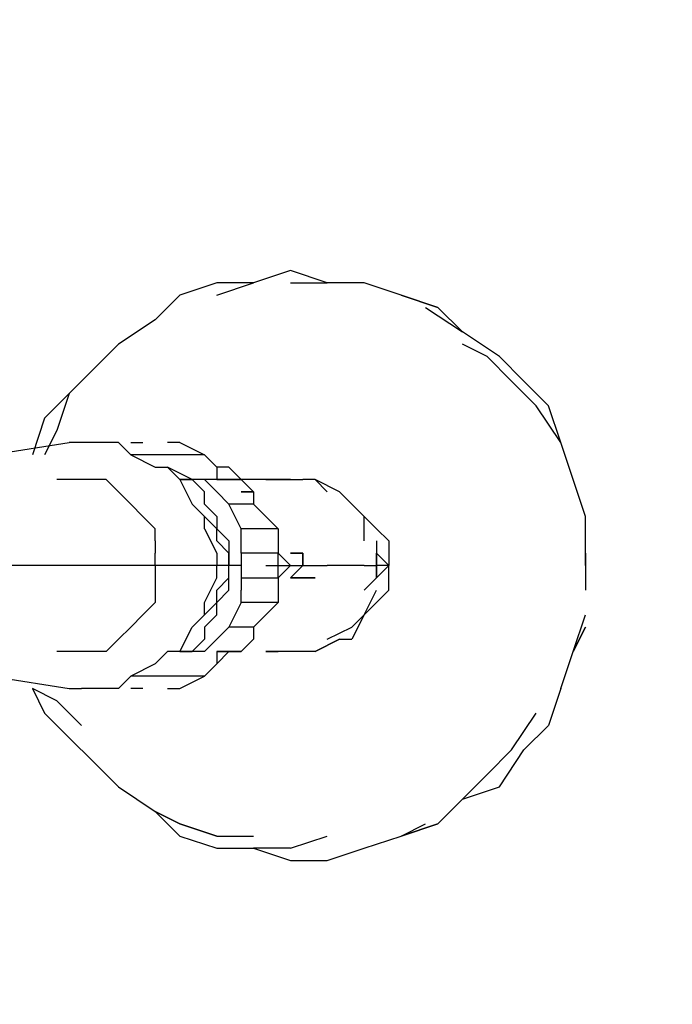
# Model space of a CAD drawing. Units: millimetres. Extents: x -6502 to 6786, y -4938 to 7697.
# Drawn here: x 2252 to 2477, y 2986 to 3325 of the extents above; entities that cross this region are included whole.
import ezdxf

# ---------------------------------------------------------------- set-up
doc = ezdxf.new("R2010")
doc.units = ezdxf.units.MM
doc.layers.add('Lg_dim', color=7, linetype='Continuous')
doc.layers.add('Lg_prod', color=40, linetype='Continuous')
doc.styles.add('LG1', font='ARIAL.TTF', dxfattribs={"height": 185})
doc.dimstyles.new('LG_DIM', dxfattribs={"dimtxt": 2.5, "dimasz": 2.5, "dimexe": 1.25, "dimexo": 0.625, "dimtad": 1, "dimrnd": 10, "dimtxsty": 'Standard', "dimcen": 2.5, "dimadec": 0, "dimazin": 0, "dimtfac": 1, "dimtmove": 0, "dimatfit": 3, "dimfxl": 0, "dimarcsym": 0})

# ---------------------------------------------------------------- blocks, each defined once
blk = doc.blocks.new('220150L')
at = {"layer": 'Lg_prod'}
for p, q in [((2345.4698, 3238.7805), (2332.7687, 3234.5468)), ((2358.1709, 3234.5468), (2345.4698, 3238.7805)), ((2320.0676, 3234.5468), (2307.3665, 3230.3131)), ((2332.7687, 3234.5468), (2320.0676, 3234.5468)), ((2320.0676, 3230.3131), (2332.7687, 3234.5468)), ((2345.4698, 3234.5468), (2358.1709, 3234.5468)), ((2370.872, 3234.5468), (2358.1709, 3234.5468)), ((2383.5731, 3230.3131), (2370.872, 3234.5468)), ((2307.3665, 3230.3131), (2298.8991, 3221.8457)), ((2383.5731, 3230.3131), (2396.2742, 3226.0794)), ((2396.2742, 3226.0794), (2383.5731, 3230.3131)), ((2392.0405, 3226.0794), (2404.7416, 3217.612)), ((2404.7416, 3217.612), (2396.2742, 3226.0794)), ((2298.8991, 3221.8457), (2286.198, 3213.3783)), ((2417.4427, 3209.1446), (2404.7416, 3217.612)), ((2286.198, 3213.3783), (2277.7306, 3204.9109)), ((2413.209, 3209.1446), (2404.7416, 3213.3783)), ((2421.6764, 3200.6772), (2413.209, 3209.1446)), ((2425.9101, 3200.6772), (2417.4427, 3209.1446)), ((2277.7306, 3204.9109), (2269.2632, 3196.4435)), ((2430.1438, 3192.2098), (2421.6764, 3200.6772)), ((2434.3775, 3192.2098), (2425.9101, 3200.6772)), ((2269.2632, 3196.4435), (2260.7958, 3187.9761)), ((2269.2632, 3196.4435), (2265.0295, 3183.7424)), ((2438.6112, 3179.5087), (2430.1438, 3192.2098)), ((2438.6112, 3179.5087), (2434.3775, 3192.2098)), ((2260.7958, 3187.9761), (2256.5621, 3175.275)), ((2265.0295, 3183.7424), (2260.7958, 3175.275)), ((2188.8229, 3166.8076), (2269.2632, 3179.5087)), ((2273.4969, 3179.5087), (2269.2632, 3179.5087)), ((2281.9643, 3179.5087), (2273.4969, 3179.5087)), ((2286.198, 3179.5087), (2281.9643, 3179.5087)), ((2286.198, 3179.5087), (2290.4317, 3175.275)), ((2290.4317, 3179.5087), (2294.6654, 3179.5087)), ((2307.3665, 3179.5087), (2303.1328, 3179.5087)), ((2307.3665, 3179.5087), (2315.8339, 3175.275)), ((2442.8449, 3166.8076), (2438.6112, 3179.5087)), ((2290.4317, 3175.275), (2298.8991, 3171.0413)), ((2315.8339, 3175.275), (2290.4317, 3175.275)), ((2315.8339, 3175.275), (2320.0676, 3171.0413)), ((2298.8991, 3171.0413), (2303.1328, 3171.0413)), ((2311.6002, 3166.8076), (2303.1328, 3171.0413)), ((2307.3665, 3166.8076), (2303.1328, 3171.0413)), ((2320.0676, 3171.0413), (2320.0676, 3166.8076)), ((2324.3013, 3171.0413), (2320.0676, 3171.0413)), ((2328.535, 3166.8076), (2324.3013, 3171.0413)), ((2269.2632, 3166.8076), (2265.0295, 3166.8076)), ((2273.4969, 3166.8076), (2269.2632, 3166.8076)), ((2277.7306, 3166.8076), (2273.4969, 3166.8076)), ((2281.9643, 3166.8076), (2277.7306, 3166.8076)), ((2286.198, 3162.5739), (2281.9643, 3166.8076)), ((2311.6002, 3166.8076), (2307.3665, 3166.8076)), ((2311.6002, 3166.8076), (2307.3665, 3166.8076)), ((2307.3665, 3166.8076), (2311.6002, 3166.8076)), ((2307.3665, 3166.8076), (2311.6002, 3158.3402)), ((2315.8339, 3166.8076), (2311.6002, 3166.8076)), ((2315.8339, 3166.8076), (2311.6002, 3166.8076)), ((2315.8339, 3162.5739), (2311.6002, 3166.8076)), ((2328.535, 3166.8076), (2315.8339, 3166.8076)), ((2328.535, 3166.8076), (2315.8339, 3166.8076)), ((2315.8339, 3166.8076), (2320.0676, 3162.5739)), ((2320.0676, 3166.8076), (2324.3013, 3166.8076)), ((2320.0676, 3166.8076), (2324.3013, 3166.8076)), ((2324.3013, 3166.8076), (2320.0676, 3166.8076)), ((2320.0676, 3166.8076), (2324.3013, 3166.8076)), ((2324.3013, 3166.8076), (2328.535, 3166.8076)), ((2337.0024, 3166.8076), (2328.535, 3166.8076)), ((2332.7687, 3162.5739), (2328.535, 3166.8076)), ((2341.2361, 3166.8076), (2337.0024, 3166.8076)), ((2337.0024, 3166.8076), (2345.4698, 3166.8076)), ((2341.2361, 3166.8076), (2337.0024, 3166.8076)), ((2341.2361, 3166.8076), (2345.4698, 3166.8076)), ((2345.4698, 3166.8076), (2341.2361, 3166.8076)), ((2345.4698, 3166.8076), (2349.7035, 3166.8076)), ((2353.9372, 3166.8076), (2349.7035, 3166.8076)), ((2362.4046, 3162.5739), (2353.9372, 3166.8076)), ((2353.9372, 3166.8076), (2358.1709, 3162.5739)), ((2358.1709, 3162.5739), (2353.9372, 3166.8076)), ((2447.0786, 3154.1065), (2442.8449, 3166.8076)), ((2290.4317, 3158.3402), (2286.198, 3162.5739)), ((2315.8339, 3158.3402), (2315.8339, 3162.5739)), ((2320.0676, 3162.5739), (2324.3013, 3158.3402)), ((2332.7687, 3162.5739), (2328.535, 3162.5739)), ((2328.535, 3162.5739), (2332.7687, 3162.5739)), ((2332.7687, 3162.5739), (2332.7687, 3158.3402)), ((2366.6383, 3158.3402), (2362.4046, 3162.5739)), ((2294.6654, 3154.1065), (2290.4317, 3158.3402)), ((2311.6002, 3158.3402), (2315.8339, 3154.1065)), ((2315.8339, 3158.3402), (2320.0676, 3154.1065)), ((2332.7687, 3158.3402), (2324.3013, 3158.3402)), ((2328.535, 3149.8728), (2324.3013, 3158.3402)), ((2332.7687, 3158.3402), (2341.2361, 3149.8728)), ((2370.872, 3154.1065), (2366.6383, 3158.3402)), ((2298.8991, 3149.8728), (2294.6654, 3154.1065)), ((2320.0676, 3149.8728), (2315.8339, 3154.1065)), ((2315.8339, 3149.8728), (2315.8339, 3154.1065)), ((2320.0676, 3154.1065), (2320.0676, 3149.8728)), ((2370.872, 3145.6391), (2370.872, 3154.1065)), ((2375.1057, 3149.8728), (2370.872, 3154.1065)), ((2447.0786, 3141.4054), (2447.0786, 3154.1065)), ((2298.8991, 3145.6391), (2298.8991, 3149.8728)), ((2315.8339, 3149.8728), (2320.0676, 3141.4054)), ((2320.0676, 3145.6391), (2320.0676, 3149.8728)), ((2320.0676, 3149.8728), (2324.3013, 3145.6391)), ((2341.2361, 3149.8728), (2328.535, 3149.8728)), ((2328.535, 3145.6391), (2328.535, 3149.8728)), ((2341.2361, 3149.8728), (2341.2361, 3145.6391)), ((2379.3394, 3145.6391), (2375.1057, 3149.8728)), ((2298.8991, 3145.6391), (2298.8991, 3141.4054)), ((2324.3013, 3141.4054), (2320.0676, 3145.6391)), ((2324.3013, 3145.6391), (2324.3013, 3141.4054)), ((2328.535, 3141.4054), (2328.535, 3145.6391)), ((2341.2361, 3145.6391), (2341.2361, 3141.4054)), ((2375.1057, 3145.6391), (2375.1057, 3141.4054)), ((2379.3394, 3145.6391), (2379.3394, 3137.1717)), ((2298.8991, 3137.1717), (2298.8991, 3141.4054)), ((2320.0676, 3141.4054), (2320.0676, 3137.1717)), ((2324.3013, 3137.1717), (2324.3013, 3141.4054)), ((2324.3013, 3141.4054), (2324.3013, 3137.1717)), ((2341.2361, 3141.4054), (2328.535, 3141.4054)), ((2328.535, 3141.4054), (2328.535, 3137.1717)), ((2341.2361, 3137.1717), (2341.2361, 3141.4054)), ((2345.4698, 3137.1717), (2341.2361, 3141.4054)), ((2345.4698, 3141.4054), (2347.5867, 3141.4054)), ((2345.4698, 3141.4054), (2349.7035, 3141.4054)), ((2349.7035, 3141.4054), (2345.4698, 3141.4054)), ((2349.7035, 3141.4054), (2349.7035, 3137.1717)), ((2349.7035, 3137.1717), (2349.7035, 3141.4054)), ((2375.1057, 3137.1717), (2375.1057, 3141.4054)), ((2375.1057, 3141.4054), (2379.3394, 3137.1717)), ((2375.1057, 3141.4054), (2375.1057, 3137.1717)), ((2379.3394, 3137.1717), (2375.1057, 3141.4054)), ((2447.0786, 3137.1717), (2447.0786, 3141.4054)), ((2447.0786, 3141.4054), (2447.0786, 3137.1717)), ((2265.0295, 3137.1717), (2243.861, 3137.1717)), ((2281.9643, 3137.1717), (2265.0295, 3137.1717)), ((2298.8991, 3137.1717), (2281.9643, 3137.1717)), ((2303.1328, 3137.1717), (2298.8991, 3137.1717)), ((2298.8991, 3137.1717), (2298.8991, 3132.938)), ((2320.0676, 3137.1717), (2298.8991, 3137.1717)), ((2315.8339, 3137.1717), (2311.6002, 3137.1717)), ((2320.0676, 3137.1717), (2315.8339, 3137.1717)), ((2320.0676, 3132.938), (2320.0676, 3137.1717)), ((2324.3013, 3137.1717), (2320.0676, 3137.1717)), ((2324.3013, 3132.938), (2324.3013, 3137.1717)), ((2324.3013, 3132.938), (2324.3013, 3137.1717)), ((2328.535, 3137.1717), (2324.3013, 3137.1717)), ((2328.535, 3137.1717), (2328.535, 3132.938)), ((2337.0024, 3137.1717), (2341.2361, 3137.1717)), ((2341.2361, 3132.938), (2345.4698, 3137.1717)), ((2341.2361, 3132.938), (2341.2361, 3137.1717)), ((2341.2361, 3137.1717), (2345.4698, 3137.1717)), ((2345.4698, 3137.1717), (2349.7035, 3137.1717)), ((2349.7035, 3137.1717), (2345.4698, 3132.938)), ((2345.4698, 3132.938), (2349.7035, 3137.1717)), ((2349.7035, 3137.1717), (2358.1709, 3137.1717)), ((2366.6383, 3137.1717), (2358.1709, 3137.1717)), ((2370.872, 3137.1717), (2366.6383, 3137.1717)), ((2370.872, 3137.1717), (2375.1057, 3137.1717)), ((2375.1057, 3132.938), (2375.1057, 3137.1717)), ((2379.3394, 3137.1717), (2375.1057, 3132.938)), ((2375.1057, 3132.938), (2379.3394, 3137.1717)), ((2375.1057, 3137.1717), (2375.1057, 3132.938)), ((2379.3394, 3137.1717), (2375.1057, 3137.1717)), ((2379.3394, 3128.7043), (2379.3394, 3137.1717)), ((2447.0786, 3137.1717), (2447.0786, 3128.7043)), ((2298.8991, 3132.938), (2298.8991, 3128.7043)), ((2315.8339, 3124.4706), (2320.0676, 3132.938)), ((2320.0676, 3128.7043), (2324.3013, 3132.938)), ((2324.3013, 3128.7043), (2324.3013, 3132.938)), ((2328.535, 3132.938), (2328.535, 3128.7043)), ((2328.535, 3132.938), (2341.2361, 3132.938)), ((2341.2361, 3132.938), (2341.2361, 3128.7043)), ((2345.4698, 3132.938), (2353.9372, 3132.938)), ((2353.9372, 3132.938), (2345.4698, 3132.938)), ((2370.872, 3128.7043), (2375.1057, 3132.938)), ((2375.1057, 3132.938), (2370.872, 3128.7043)), ((2298.8991, 3128.7043), (2298.8991, 3124.4706)), ((2320.0676, 3124.4706), (2320.0676, 3128.7043)), ((2320.0676, 3124.4706), (2324.3013, 3128.7043)), ((2328.535, 3124.4706), (2328.535, 3128.7043)), ((2341.2361, 3128.7043), (2341.2361, 3124.4706)), ((2370.872, 3120.2369), (2375.1057, 3128.7043)), ((2375.1057, 3124.4706), (2379.3394, 3128.7043)), ((2298.8991, 3124.4706), (2294.6654, 3120.2369)), ((2315.8339, 3120.2369), (2320.0676, 3124.4706)), ((2315.8339, 3120.2369), (2315.8339, 3124.4706)), ((2320.0676, 3120.2369), (2320.0676, 3124.4706)), ((2328.535, 3124.4706), (2324.3013, 3116.0032)), ((2341.2361, 3124.4706), (2328.535, 3124.4706)), ((2341.2361, 3124.4706), (2332.7687, 3116.0032)), ((2370.872, 3120.2369), (2375.1057, 3124.4706)), ((2294.6654, 3120.2369), (2290.4317, 3116.0032)), ((2311.6002, 3116.0032), (2315.8339, 3120.2369)), ((2320.0676, 3120.2369), (2315.8339, 3116.0032)), ((2366.6383, 3116.0032), (2370.872, 3120.2369)), ((2370.872, 3120.2369), (2366.6383, 3111.7695)), ((2366.6383, 3116.0032), (2370.872, 3120.2369)), ((2442.8449, 3107.5358), (2447.0786, 3120.2369)), ((2290.4317, 3116.0032), (2286.198, 3111.7695)), ((2307.3665, 3107.5358), (2311.6002, 3116.0032)), ((2315.8339, 3116.0032), (2315.8339, 3111.7695)), ((2324.3013, 3116.0032), (2320.0676, 3111.7695)), ((2332.7687, 3116.0032), (2324.3013, 3116.0032)), ((2332.7687, 3116.0032), (2332.7687, 3111.7695)), ((2358.1709, 3111.7695), (2366.6383, 3116.0032)), ((2447.0786, 3116.0032), (2442.8449, 3107.5358)), ((2442.8449, 3107.5358), (2447.0786, 3116.0032)), ((2286.198, 3111.7695), (2281.9643, 3107.5358)), ((2315.8339, 3111.7695), (2311.6002, 3107.5358)), ((2320.0676, 3111.7695), (2315.8339, 3107.5358)), ((2332.7687, 3111.7695), (2328.535, 3107.5358)), ((2362.4046, 3111.7695), (2353.9372, 3107.5358)), ((2353.9372, 3107.5358), (2362.4046, 3111.7695)), ((2362.4046, 3111.7695), (2366.6383, 3111.7695)), ((2188.8229, 3107.5358), (2269.2632, 3094.8347)), ((2269.2632, 3107.5358), (2265.0295, 3107.5358)), ((2273.4969, 3107.5358), (2269.2632, 3107.5358)), ((2277.7306, 3107.5358), (2273.4969, 3107.5358)), ((2281.9643, 3107.5358), (2277.7306, 3107.5358)), ((2303.1328, 3107.5358), (2298.8991, 3103.3021)), ((2307.3665, 3107.5358), (2303.1328, 3107.5358)), ((2311.6002, 3107.5358), (2307.3665, 3107.5358)), ((2307.3665, 3107.5358), (2311.6002, 3107.5358)), ((2311.6002, 3107.5358), (2307.3665, 3107.5358)), ((2315.8339, 3107.5358), (2311.6002, 3107.5358)), ((2315.8339, 3107.5358), (2311.6002, 3107.5358)), ((2324.3013, 3107.5358), (2320.0676, 3103.3021)), ((2320.0676, 3107.5358), (2324.3013, 3107.5358)), ((2320.0676, 3107.5358), (2320.0676, 3103.3021)), ((2324.3013, 3107.5358), (2320.0676, 3107.5358)), ((2320.0676, 3107.5358), (2324.3013, 3107.5358)), ((2324.3013, 3107.5358), (2320.0676, 3107.5358)), ((2328.535, 3107.5358), (2324.3013, 3107.5358)), ((2328.535, 3107.5358), (2324.3013, 3107.5358)), ((2324.3013, 3107.5358), (2328.535, 3107.5358)), ((2337.0024, 3107.5358), (2341.2361, 3107.5358)), ((2341.2361, 3107.5358), (2337.0024, 3107.5358)), ((2345.4698, 3107.5358), (2341.2361, 3107.5358)), ((2349.7035, 3107.5358), (2345.4698, 3107.5358)), ((2353.9372, 3107.5358), (2349.7035, 3107.5358)), ((2438.6112, 3094.8347), (2442.8449, 3107.5358)), ((2298.8991, 3103.3021), (2290.4317, 3099.0684)), ((2315.8339, 3099.0684), (2320.0676, 3103.3021)), ((2286.198, 3094.8347), (2290.4317, 3099.0684)), ((2315.8339, 3099.0684), (2290.4317, 3099.0684)), ((2307.3665, 3094.8347), (2315.8339, 3099.0684)), ((2256.5621, 3094.8347), (2260.7958, 3086.3673)), ((2265.0295, 3090.601), (2256.5621, 3094.8347)), ((2269.2632, 3094.8347), (2273.4969, 3094.8347)), ((2281.9643, 3094.8347), (2273.4969, 3094.8347)), ((2286.198, 3094.8347), (2281.9643, 3094.8347)), ((2294.6654, 3094.8347), (2290.4317, 3094.8347)), ((2303.1328, 3094.8347), (2307.3665, 3094.8347)), ((2438.6112, 3094.8347), (2434.3775, 3082.1336)), ((2265.0295, 3090.601), (2273.4969, 3082.1336)), ((2260.7958, 3086.3673), (2269.2632, 3077.8999)), ((2421.6764, 3073.6662), (2430.1438, 3086.3673)), ((2434.3775, 3082.1336), (2425.9101, 3073.6662)), ((2269.2632, 3077.8999), (2277.7306, 3069.4325)), ((2413.209, 3065.1988), (2421.6764, 3073.6662)), ((2417.4427, 3060.9651), (2425.9101, 3073.6662)), ((2277.7306, 3069.4325), (2286.198, 3060.9651)), ((2413.209, 3065.1988), (2404.7416, 3056.7314)), ((2286.198, 3060.9651), (2298.8991, 3052.4977)), ((2404.7416, 3056.7314), (2417.4427, 3060.9651)), ((2396.2742, 3048.264), (2404.7416, 3056.7314)), ((2307.3665, 3048.264), (2298.8991, 3052.4977)), ((2298.8991, 3052.4977), (2307.3665, 3048.264)), ((2307.3665, 3044.0303), (2298.8991, 3052.4977)), ((2320.0676, 3044.0303), (2307.3665, 3048.264)), ((2307.3665, 3048.264), (2320.0676, 3044.0303)), ((2383.5731, 3044.0303), (2392.0405, 3048.264)), ((2396.2742, 3048.264), (2383.5731, 3044.0303)), ((2383.5731, 3044.0303), (2396.2742, 3048.264)), ((2307.3665, 3044.0303), (2320.0676, 3039.7966)), ((2320.0676, 3044.0303), (2332.7687, 3044.0303)), ((2345.4698, 3039.7966), (2358.1709, 3044.0303)), ((2370.872, 3039.7966), (2383.5731, 3044.0303)), ((2320.0676, 3039.7966), (2332.7687, 3039.7966)), ((2332.7687, 3039.7966), (2345.4698, 3035.5629)), ((2345.4698, 3039.7966), (2332.7687, 3039.7966)), ((2358.1709, 3035.5629), (2370.872, 3039.7966)), ((2345.4698, 3035.5629), (2358.1709, 3035.5629))]:
    blk.add_line(p, q, dxfattribs=at)
blk = doc.blocks.new('*D3')
at = {"layer": 'Defpoints', "color": 0}
for p in [(-1982.43, 6841.22), (-3110.9, -4029.08), (6435.71, -4029.08)]:
    blk.add_point(p, dxfattribs=at)
at = {"layer": 'Lg_dim', "color": 0, "lineweight": -2}
for p, q in [((-1981.43, 6841.22), (6485.71, 6841.22)), ((6435.71, 6721.22), (6435.71, 1550.53)), ((6435.71, -3909.08), (6435.71, 1261.61)), ((-3109.9, -4029.08), (6485.71, -4029.08))]:
    blk.add_line(p, q, dxfattribs=at)
at = {"layer": 'Lg_dim', "color": 0}
for points in [[(6415.71, 6721.22), (6455.71, 6721.22), (6435.71, 6841.22)], [(6415.71, -3909.08), (6455.71, -3909.08), (6435.71, -4029.08)]]:
    blk.add_solid(points, dxfattribs=at)
at = {"layer": 'Lg_dim', "color": 4, "insert": (6435.71, 1406.07), "char_height": 185, "attachment_point": 5, "style": 'LG1'}
blk.add_mtext('\\A1;10870', dxfattribs=at)
blk = doc.blocks.new('*D6')
at = {"layer": 'Defpoints', "color": 0}
for p in [(3302.29, 7575.53), (-4022.01, 1596.1), (3302.29, 1515.66)]:
    blk.add_point(p, dxfattribs=at)
at = {"layer": 'Lg_dim', "color": 0, "lineweight": -2}
for p, q in [((-4022.01, 1597.1), (-4022.01, 7625.53)), ((3302.29, 1516.66), (3302.29, 7625.53)), ((-3902.01, 7575.53), (-685.03, 7575.53)), ((3182.29, 7575.53), (-34.7, 7575.53))]:
    blk.add_line(p, q, dxfattribs=at)
at = {"layer": 'Lg_dim', "color": 0}
for points in [[(-3902.01, 7595.53), (-3902.01, 7555.53), (-4022.01, 7575.53)], [(3182.29, 7595.53), (3182.29, 7555.53), (3302.29, 7575.53)]]:
    blk.add_solid(points, dxfattribs=at)
at = {"layer": 'Lg_dim', "color": 4, "insert": (-359.86, 7575.53), "char_height": 185, "attachment_point": 5, "style": 'LG1'}
blk.add_mtext('\\A1;7320', dxfattribs=at)

msp = doc.modelspace()

# ---------------------------------------------------------------- block references
msp.add_blockref('220150L', (0, 0))

# ---------------------------------------------------------------- dimensions: what is measured, and where the dimension line sits
at = {"layer": 'Lg_dim'}
dim = msp.add_linear_dim(base=(3302.29, 7575.53), p1=(-4022.01, 1596.1), p2=(3302.29, 1515.66), dimstyle='LG_DIM', override={"dimtxt": 185, "dimasz": 120, "dimexe": 50, "dimexo": 1, "dimgap": 50, "dimtad": 0, "dimtih": 1, "dimtoh": 1, "dimdec": 0, "dimtxsty": 'LG1', "dimclrt": 4, "dimadec": 2, "dimtdec": 0, "dimtolj": 1, "dimtzin": 0}, dxfattribs=at)
dim.commit()
dim.dimension.update_dxf_attribs({"geometry": '*D6', "text_midpoint": (-359.86, 7575.53)})
dim = msp.add_linear_dim(base=(6435.71, -4029.08), p1=(-1982.43, 6841.22), p2=(-3110.9, -4029.08), angle=90, dimstyle='LG_DIM', override={"dimtxt": 185, "dimasz": 120, "dimexe": 50, "dimexo": 1, "dimgap": 50, "dimtad": 0, "dimtih": 1, "dimtoh": 1, "dimdec": 0, "dimtxsty": 'LG1', "dimclrt": 4, "dimadec": 2, "dimtdec": 0, "dimtolj": 1, "dimtzin": 0}, dxfattribs=at)
dim.commit()
dim.dimension.update_dxf_attribs({"geometry": '*D3', "text_midpoint": (6435.71, 1406.07)})

doc.saveas('drawing.dxf')
